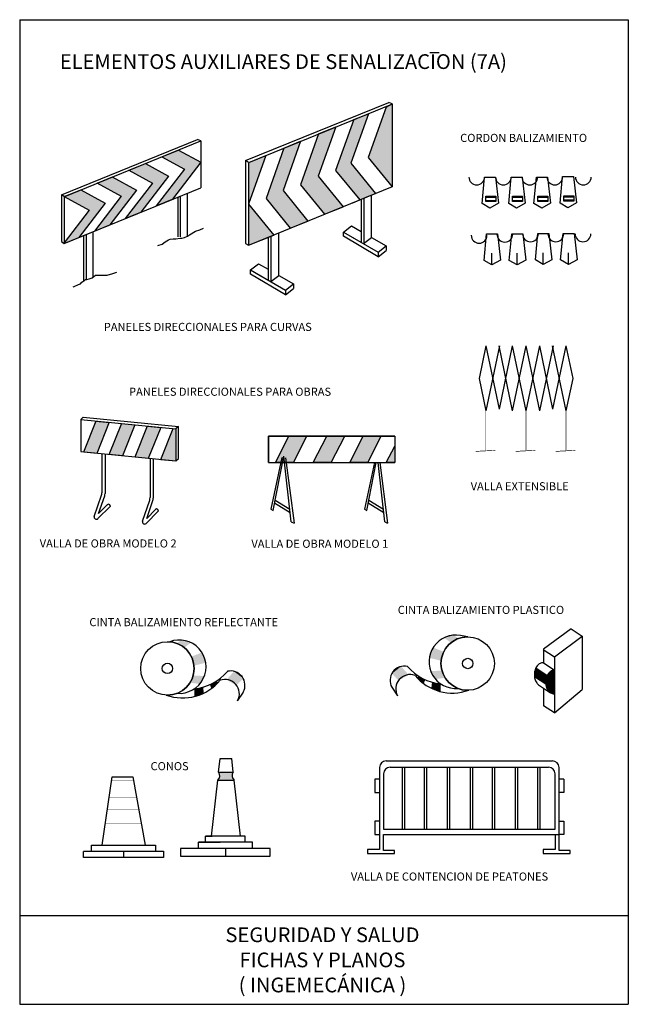
# Model space of a CAD drawing. Extents: x 106 to 271, y 34 to 301.
import ezdxf
from ezdxf.enums import TextEntityAlignment as Align

# ---------------------------------------------------------------- set-up
doc = ezdxf.new("R2010")
doc.units = 0
doc.header["$LTSCALE"] = 25
doc.header["$MEASUREMENT"] = 0
doc.linetypes.add('CONTINUA', pattern=[0])
doc.layers.get('0').update_dxf_attribs({"color": 3, "linetype": 'CONTINUA'})
doc.layers.add('TEXTOS', color=2, linetype='CONTINUA')
doc.styles.add('ROMANC', font='Romanc', dxfattribs={"height": 0.6})
doc.styles.add('ROMANS', font='Romans', dxfattribs={"height": 0.4})

# ---------------------------------------------------------------- blocks, each defined once
blk = doc.blocks.new('*X1')
at = {"color": 0}
for p, q in [((245.13, 123.76), (248.19, 121.72)), ((245.13, 123.64), (248.19, 121.6)), ((245.13, 123.52), (248.19, 121.48)), ((245.13, 123.4), (248.19, 121.36)), ((245.14, 123.99), (248.2, 121.95)), ((245.14, 123.88), (248.2, 121.84)), ((245.14, 123.28), (248.2, 121.23)), ((245.16, 124.11), (248.21, 122.07)), ((245.17, 124.22), (248.23, 122.18)), ((245.19, 124.33), (248.24, 122.29)), ((245.2, 124.44), (248.26, 122.4)), ((245.23, 124.54), (248.28, 122.5)), ((245.25, 124.65), (248.31, 122.61)), ((245.27, 124.75), (248.33, 122.71)), ((245.3, 124.85), (248.36, 122.81)), ((245.33, 124.95), (248.39, 122.91)), ((245.36, 125.05), (248.42, 123.01)), ((245.4, 125.15), (248.46, 123.11)), ((245.44, 125.24), (248.5, 123.2)), ((245.48, 125.34), (248.54, 123.29)), ((245.52, 125.43), (248.58, 123.39))]:
    blk.add_line(p, q, dxfattribs=at)
blk = doc.blocks.new('*X2')
at = {"color": 0}
for p, q in [((248.19, 121.8), (250.57, 123.66)), ((248.19, 121.67), (250.57, 123.53)), ((248.19, 121.54), (250.57, 123.41)), ((248.19, 121.41), (250.57, 123.28)), ((248.2, 121.93), (250.57, 123.79)), ((248.2, 121.29), (250.57, 123.15)), ((248.21, 122.07), (250.57, 123.92)), ((248.21, 121.17), (250.57, 123.02)), ((248.22, 121.05), (250.57, 122.9)), ((248.23, 122.21), (250.57, 124.04)), ((248.26, 122.35), (250.57, 124.17)), ((248.28, 122.5), (250.57, 124.3)), ((248.32, 122.66), (250.57, 124.42)), ((248.36, 122.82), (250.57, 124.55)), ((248.42, 122.99), (250.57, 124.68)), ((248.48, 123.17), (250.57, 124.81)), ((248.57, 123.36), (250.44, 124.83)), ((248.68, 123.58), (250.25, 124.81)), ((248.84, 123.83), (250.02, 124.76)), ((249.14, 124.2), (249.63, 124.58)), ((248.23, 120.94), (250.57, 122.77)), ((248.25, 120.83), (250.57, 122.64)), ((248.27, 120.71), (250.57, 122.52)), ((248.29, 120.6), (250.57, 122.39)), ((248.32, 120.5), (250.57, 122.26)), ((248.35, 120.39), (250.57, 122.13)), ((248.38, 120.29), (250.57, 122.01)), ((248.41, 120.19), (250.57, 121.88)), ((248.45, 120.09), (250.57, 121.75)), ((248.49, 119.99), (250.57, 121.63)), ((248.53, 119.9), (250.57, 121.5)), ((248.57, 119.81), (250.57, 121.37)), ((248.62, 119.71), (250.57, 121.24)), ((248.67, 119.63), (250.57, 121.12)), ((248.72, 119.54), (250.57, 120.99)), ((248.77, 119.45), (250.57, 120.86)), ((248.83, 119.37), (250.57, 120.74)), ((248.89, 119.29), (250.57, 120.61)), ((248.95, 119.21), (250.57, 120.48)), ((249.02, 119.14), (250.57, 120.35)), ((249.08, 119.06), (250.57, 120.23)), ((249.16, 118.99), (250.57, 120.1)), ((249.23, 118.92), (250.57, 119.97)), ((249.31, 118.86), (250.57, 119.85)), ((249.39, 118.8), (250.57, 119.72)), ((249.48, 118.74), (250.57, 119.59)), ((249.56, 118.68), (250.57, 119.46)), ((249.66, 118.62), (250.57, 119.34)), ((249.76, 118.57), (250.57, 119.21)), ((249.86, 118.53), (250.57, 119.08)), ((249.98, 118.49), (250.57, 118.95)), ((250.1, 118.46), (250.57, 118.83)), ((250.23, 118.44), (250.57, 118.7)), ((250.38, 118.43), (250.57, 118.57)), ((250.54, 118.43), (250.57, 118.45))]:
    blk.add_line(p, q, dxfattribs=at)

msp = doc.modelspace()

# ---------------------------------------------------------------- linework, layer by layer
at = {"color": 1}
for p, q in [((105.59, 301.24), (270.59, 301.24)), ((105.59, 301.24), (105.59, 34.24)), ((270.59, 301.24), (270.59, 34.24)), ((105.59, 34.24), (270.59, 34.24))]:
    msp.add_line(p, q, dxfattribs=at)
for p, q in [((166.8, 263.01), (205.65, 278.81)), ((167.72, 262.53), (206.45, 278.33)), ((204.92, 277.53), (206.56, 278.38)), ((206.56, 278.38), (205.65, 278.81)), ((206.56, 278.38), (206.56, 255.93)), ((200.12, 275.75), (195.36, 262.33)), ((196.14, 274.13), (200.12, 275.75)), ((204.92, 277.53), (200.08, 263.89)), ((196.14, 274.13), (191.25, 260.35)), ((186.61, 270.24), (181.72, 256.46)), ((191.27, 272.14), (186.53, 258.8)), ((186.61, 270.24), (191.27, 272.14)), ((116.9, 253.74), (153.84, 268.77)), ((117.79, 253.29), (154.7, 268.35)), ((154.7, 268.35), (153.84, 268.77)), ((154.7, 268.35), (154.7, 255.67)), ((181.73, 268.25), (177, 254.91)), ((177.21, 266.4), (181.73, 268.25)), ((144.15, 264.05), (148.62, 265.87)), ((148.62, 265.87), (154.7, 262.56)), ((172.33, 264.41), (167.64, 251.2)), ((167.72, 262.53), (172.33, 264.41)), ((177.21, 266.4), (172.37, 252.75)), ((176.79, 266.23), (177.21, 266.4)), ((135.22, 260.4), (139.69, 262.23)), ((139.69, 262.23), (145.9, 258.84)), ((144.15, 264.05), (150.23, 260.74)), ((154.7, 262.56), (147.05, 252.55)), ((166.8, 263.01), (166.8, 240.58)), ((167.63, 262.49), (166.8, 263.01)), ((166.8, 263.01), (166.8, 249.69)), ((167.64, 262.34), (167.64, 240.05)), ((195.36, 262.33), (202.06, 254.1)), ((200.08, 263.89), (206.56, 255.93)), ((135.22, 260.4), (141.57, 256.95)), ((150.23, 260.74), (142.58, 250.72)), ((191.25, 260.35), (197.77, 252.35)), ((126.48, 256.96), (133.08, 253.37)), ((126.61, 256.89), (130.76, 258.58)), ((130.65, 258.64), (137.25, 255.05)), ((141.57, 256.95), (134.21, 247.31)), ((145.9, 258.84), (138.4, 249.02)), ((181.72, 256.46), (188.24, 248.46)), ((186.53, 258.8), (193.28, 250.51)), ((230.93, 251.4), (231.63, 258.57)), ((231.63, 258.57), (234.59, 258.57)), ((234.59, 258.57), (235.43, 251.47)), ((238.16, 251.4), (238.86, 258.57)), ((238.86, 258.57), (241.82, 258.57)), ((241.82, 258.57), (242.66, 251.47)), ((245.01, 251.4), (245.71, 258.57)), ((245.71, 258.57), (248.66, 258.57)), ((248.66, 258.57), (249.51, 251.47)), ((252.08, 251.5), (252.78, 258.67)), ((252.78, 258.67), (255.73, 258.67)), ((255.73, 258.67), (256.57, 251.57)), ((116.9, 253.74), (116.9, 241.08)), ((117.69, 253.25), (116.9, 253.74)), ((117.69, 240.57), (154.7, 255.67)), ((117.69, 253.25), (122.16, 255.07)), ((122.16, 255.07), (128.76, 251.48)), ((137.25, 255.05), (130.03, 245.6)), ((151.02, 254.17), (151.02, 242.38)), ((206.56, 255.93), (167.77, 240.1)), ((177, 254.91), (183.75, 246.62)), ((201.01, 242.2), (201.01, 253.72)), ((117.69, 253.25), (124.43, 249.58)), ((117.69, 253.25), (117.69, 240.57)), ((128.76, 251.48), (121.66, 242.18)), ((133.08, 253.37), (125.84, 243.89)), ((142.58, 250.72), (147.05, 252.55)), ((148.48, 253.13), (149.13, 253.4)), ((148.48, 253.13), (148.48, 242.38)), ((149.13, 253.4), (149.13, 242.38)), ((167.64, 251.2), (174.46, 242.83)), ((172.37, 252.75), (178.95, 244.67)), ((195.91, 251.59), (200.2, 253.34)), ((198.17, 252.51), (198.17, 240.9)), ((198.85, 252.79), (198.85, 240.5)), ((233.04, 250.14), (230.93, 251.4)), ((231.99, 253.37), (234.66, 253.37)), ((231.99, 251.9), (231.99, 253.37)), ((234.66, 253.02), (231.99, 253.02)), ((231.99, 251.9), (231.99, 252.25)), ((231.99, 252.25), (234.66, 252.25)), ((234.66, 251.9), (231.99, 251.9)), ((235.43, 251.47), (233.04, 250.14)), ((234.66, 253.37), (234.66, 253.02)), ((234.66, 253.37), (234.66, 251.9)), ((240.27, 250.14), (238.16, 251.4)), ((239.22, 253.37), (241.89, 253.37)), ((239.22, 251.9), (239.22, 253.37)), ((241.89, 253.02), (239.22, 253.02)), ((239.22, 251.9), (239.22, 252.25)), ((239.22, 252.25), (241.89, 252.25)), ((241.89, 251.9), (239.22, 251.9)), ((242.66, 251.47), (240.27, 250.14)), ((241.89, 253.37), (241.89, 253.02)), ((241.89, 253.37), (241.89, 251.9)), ((247.12, 250.14), (245.01, 251.4)), ((246.07, 253.37), (248.73, 253.37)), ((246.07, 251.9), (246.07, 253.37)), ((248.73, 253.02), (246.07, 253.02)), ((246.07, 251.9), (246.07, 252.25)), ((246.07, 252.25), (248.73, 252.25)), ((248.73, 251.9), (246.07, 251.9)), ((249.51, 251.47), (247.12, 250.14)), ((248.73, 253.37), (248.73, 253.02)), ((248.73, 253.37), (248.73, 251.9)), ((254.18, 250.24), (252.08, 251.5)), ((253.13, 251.99), (253.13, 253.47)), ((253.13, 253.47), (255.8, 253.47)), ((255.8, 253.12), (253.13, 253.12)), ((253.13, 252.35), (255.8, 252.35)), ((253.13, 251.99), (253.13, 252.35)), ((255.8, 251.99), (253.13, 251.99)), ((256.57, 251.57), (254.18, 250.24)), ((255.8, 253.47), (255.8, 251.99)), ((255.8, 253.47), (255.8, 253.12)), ((124.43, 249.58), (117.69, 240.76)), ((134.21, 247.31), (138.4, 249.02)), ((188.24, 248.46), (193.28, 250.51)), ((178.95, 244.67), (183.75, 246.62)), ((122.92, 242.7), (125.46, 243.74)), ((125.46, 243.74), (125.46, 231.43)), ((125.84, 243.89), (130.03, 245.6)), ((175.81, 231.91), (175.81, 243.43)), ((193.38, 243.66), (195.55, 245.35)), ((193.38, 243.66), (196.4, 241.92)), ((193.38, 242.49), (193.38, 243.66)), ((193.38, 243.66), (202.81, 238.21)), ((195.55, 245.35), (198.17, 243.84)), ((231.48, 235.98), (232.18, 243.15)), ((232.18, 243.15), (235.13, 243.15)), ((235.13, 243.15), (235.98, 236.05)), ((238.33, 235.98), (239.03, 243.15)), ((239.03, 243.15), (241.98, 243.15)), ((241.98, 243.15), (242.83, 236.05)), ((245.39, 236.08), (246.1, 243.25)), ((246.1, 243.25), (249.05, 243.25)), ((249.05, 243.25), (249.89, 236.15)), ((252.24, 236.08), (252.95, 243.25)), ((252.95, 243.25), (255.9, 243.25)), ((255.9, 243.25), (256.74, 236.15)), ((116.9, 241.08), (117.69, 240.59)), ((117.69, 240.57), (121.66, 242.18)), ((122.92, 242.7), (122.92, 230.35)), ((123.57, 242.96), (123.57, 230.77)), ((166.8, 240.58), (167.64, 240.05)), ((167.64, 240.05), (174.46, 242.83)), ((172.96, 242.22), (172.96, 230.61)), ((173.65, 242.5), (173.65, 230.22)), ((202.81, 236.95), (193.38, 242.49)), ((198.84, 240.51), (201.01, 242.2)), ((201.01, 242.2), (204.98, 239.9)), ((202.81, 238.21), (204.98, 239.9)), ((202.81, 236.95), (204.98, 238.64)), ((202.81, 238.21), (202.81, 236.95)), ((204.98, 239.9), (204.98, 238.64)), ((233.59, 234.72), (233.59, 237.95)), ((240.44, 234.72), (240.44, 237.95)), ((247.5, 234.82), (247.5, 238.05)), ((254.35, 234.82), (254.35, 238.05)), ((168.18, 233.38), (170.35, 235.06)), ((170.35, 235.06), (172.96, 233.55)), ((233.59, 234.72), (231.48, 235.98)), ((235.98, 236.05), (233.59, 234.72)), ((240.44, 234.72), (238.33, 235.98)), ((242.83, 236.05), (240.44, 234.72)), ((247.5, 234.82), (245.39, 236.08)), ((249.89, 236.15), (247.5, 234.82)), ((254.35, 234.82), (252.24, 236.08)), ((256.74, 236.15), (254.35, 234.82)), ((168.18, 233.38), (177.61, 227.93)), ((168.18, 232.21), (168.18, 233.38)), ((168.18, 233.38), (171.2, 231.63)), ((177.61, 226.66), (168.18, 232.21)), ((173.64, 230.22), (175.81, 231.91)), ((175.81, 231.91), (179.78, 229.61)), ((177.61, 227.93), (179.78, 229.61)), ((177.61, 226.66), (179.78, 228.35)), ((177.61, 227.93), (177.61, 226.66)), ((179.78, 229.61), (179.78, 228.35)), ((231.97, 212.77), (230.13, 203.97)), ((231.97, 212.77), (235.55, 195.63)), ((235.65, 212.77), (231.97, 195.17)), ((235.45, 212.77), (239.14, 195.17)), ((239.14, 212.77), (235.55, 195.63)), ((239.14, 212.77), (242.82, 195.17)), ((242.82, 212.77), (239.14, 195.17)), ((242.82, 212.77), (246.5, 195.17)), ((246.5, 212.77), (242.82, 195.17)), ((246.5, 212.77), (250.08, 195.63)), ((250.18, 212.77), (246.5, 195.17)), ((249.99, 212.77), (253.67, 195.17)), ((253.67, 212.77), (250.08, 195.63)), ((253.67, 212.77), (255.51, 203.97)), ((230.13, 203.97), (231.97, 195.17)), ((255.51, 203.97), (253.67, 195.17)), ((122.82, 193.45), (122.18, 192.81)), ((122.18, 192.81), (147.96, 190.27)), ((122.18, 192.81), (122.18, 184.14)), ((122.82, 193.45), (148.6, 190.91)), ((122.94, 184.07), (126.29, 192.49)), ((126.26, 192.41), (129.9, 192.05)), ((126.58, 183.71), (129.94, 192.15)), ((129.88, 183.36), (133.24, 191.8)), ((133.21, 191.72), (136.85, 191.37)), ((133.53, 183.02), (136.88, 191.44)), ((136.91, 182.69), (140.26, 191.11)), ((140.23, 191.03), (143.88, 190.68)), ((140.55, 182.33), (143.91, 190.75)), ((143.86, 182.01), (147.18, 190.35)), ((148.6, 190.91), (147.96, 190.27)), ((147.96, 190.27), (147.96, 181.6)), ((148.6, 182.24), (148.6, 190.91)), ((173.02, 188.29), (207.25, 188.29)), ((173.02, 181.17), (173.02, 188.29)), ((174.94, 181.17), (178.58, 188.29)), ((178.58, 188.29), (183.45, 188.29)), ((179.8, 181.17), (183.45, 188.29)), ((185.19, 181.17), (188.83, 188.29)), ((188.83, 188.29), (193.7, 188.29)), ((190.05, 181.17), (193.7, 188.29)), ((195.09, 181.17), (198.74, 188.29)), ((198.74, 188.29), (203.6, 188.29)), ((199.95, 181.17), (203.6, 188.29)), ((204.99, 181.17), (207.25, 185.58)), ((122.18, 184.14), (147.96, 181.6)), ((122.94, 184.07), (126.58, 183.71)), ((127.89, 183.58), (127.89, 172.91)), ((128.74, 183.49), (128.74, 172.76)), ((129.89, 183.38), (133.53, 183.02)), ((136.91, 182.69), (140.55, 182.33)), ((140.94, 182.29), (140.94, 171.63)), ((141.78, 182.21), (141.78, 171.47)), ((143.86, 182.01), (147.96, 181.6)), ((147.96, 181.6), (148.6, 182.24)), ((176.67, 182.5), (173.7, 168.46)), ((174.28, 168.11), (177.19, 182.85)), ((179.22, 165.07), (177.19, 182.85)), ((177.69, 182.46), (179.96, 164.67)), ((179.8, 181.17), (174.94, 181.17)), ((190.05, 181.17), (185.19, 181.17)), ((199.95, 181.17), (195.09, 181.17)), ((201.77, 181.17), (199.08, 168.46)), ((199.66, 168.11), (202.24, 181.17)), ((204.6, 165.07), (202.76, 181.17)), ((203.23, 181.17), (205.34, 164.67)), ((207.25, 181.17), (204.99, 181.17)), ((125.82, 166.55), (127.78, 172.26)), ((126.98, 167.3), (128.63, 172.11)), ((138.87, 165.27), (140.83, 170.98)), ((174.83, 170.92), (178.83, 168.46)), ((200.21, 170.92), (204.21, 168.46)), ((130.09, 169.21), (126.81, 165.93)), ((129.4, 169.73), (126.98, 167.3)), ((130.09, 169.44), (130.09, 169.21)), ((140.02, 166.01), (141.68, 170.82)), ((142.45, 168.44), (140.02, 166.01)), ((173.7, 168.46), (174.28, 168.11)), ((174.7, 170.23), (178.93, 167.62)), ((199.08, 168.46), (199.66, 168.11)), ((200.08, 170.23), (204.31, 167.62)), ((143.13, 167.92), (139.86, 164.65)), ((143.13, 168.16), (143.13, 167.92)), ((179.22, 165.07), (179.96, 164.67)), ((204.6, 165.07), (205.34, 164.67)), ((227.05, 133.89), (225.1, 134.24)), ((247.51, 126.88), (250.57, 124.84)), ((245.15, 123.16), (248.21, 121.12)), ((245.53, 125.44), (248.58, 123.4)), ((250.57, 124.84), (250.57, 118.43)), ((206.48, 120.2), (208.01, 117.91)), ((246.48, 120.73), (249.54, 118.69)), ((166.21, 118.87), (164.68, 116.59)), ((159.53, 97.21), (159.93, 100.85)), ((159.93, 100.85), (163.08, 100.85)), ((163.48, 97.21), (163.08, 100.85)), ((204.96, 100.26), (250, 100.26)), ((159.53, 97.21), (163.48, 97.21)), ((203.14, 98.44), (203.14, 80.27)), ((204.21, 96.72), (204.21, 81.77)), ((206.04, 98.55), (248.93, 98.55)), ((209.36, 81.77), (209.36, 98.55)), ((210, 81.77), (210, 98.55)), ((215.36, 81.77), (215.36, 98.55)), ((216.01, 81.77), (216.01, 98.55)), ((221.58, 81.77), (221.58, 98.55)), ((222.23, 81.77), (222.23, 98.55)), ((227.8, 81.77), (227.8, 98.55)), ((228.45, 81.77), (228.45, 98.55)), ((233.81, 81.77), (233.81, 98.55)), ((234.45, 81.77), (234.45, 98.55)), ((240.03, 81.77), (240.03, 98.55)), ((240.67, 81.77), (240.67, 98.55)), ((246.04, 81.77), (246.04, 98.55)), ((246.68, 81.77), (246.68, 98.55)), ((250.76, 81.77), (250.76, 96.72)), ((251.83, 80.27), (251.83, 98.44)), ((127.99, 77.39), (130.62, 95.94)), ((130.62, 95.94), (136.29, 95.94)), ((136.29, 95.94), (139.61, 77.39)), ((157.61, 79.83), (159.29, 95)), ((159.29, 95), (163.73, 95)), ((165.41, 79.83), (163.73, 95)), ((201.85, 95.33), (201.85, 91.68)), ((203.14, 95.33), (201.85, 95.33)), ((253.11, 95.33), (251.83, 95.33)), ((253.11, 95.33), (253.11, 91.68)), ((201.85, 91.68), (203.14, 91.68)), ((253.11, 91.68), (251.83, 91.68)), ((203.14, 83.92), (201.85, 83.92)), ((201.85, 83.92), (201.85, 80.27)), ((251.83, 83.92), (253.11, 83.92)), ((253.11, 83.92), (253.11, 80.27)), ((201.85, 80.27), (203.14, 80.27)), ((203.14, 80.27), (203.14, 76.19)), ((204.21, 81.77), (250.76, 81.77)), ((204.21, 75.98), (204.21, 80.27)), ((204.21, 80.27), (250.76, 80.27)), ((250.54, 80.27), (251.83, 80.27)), ((250.76, 80.27), (250.76, 76.19)), ((251.83, 75.98), (251.83, 80.27)), ((253.11, 80.27), (251.83, 80.27)), ((168.69, 78.17), (154.04, 78.17)), ((154.04, 78.17), (159.98, 78.17)), ((154.04, 76.51), (154.04, 78.17)), ((166.76, 79.83), (155.97, 79.83)), ((155.97, 79.83), (157.77, 79.83)), ((155.97, 78.17), (155.97, 79.83)), ((166.76, 78.17), (166.76, 79.83)), ((168.69, 76.51), (168.69, 78.17)), ((122.87, 75.73), (144.58, 75.73)), ((122.87, 74.04), (122.87, 75.7)), ((125.09, 77.39), (142.37, 77.39)), ((125.09, 75.73), (125.09, 77.39)), ((133.73, 75.73), (133.73, 74.07)), ((142.37, 77.39), (142.37, 75.73)), ((144.58, 75.73), (144.58, 74.07)), ((149.2, 76.51), (149.2, 74.44)), ((173.53, 76.51), (149.2, 76.51)), ((161.36, 76.51), (161.36, 74.44)), ((173.53, 74.44), (173.53, 76.51)), ((199.92, 76.19), (199.92, 75.12)), ((203.14, 76.19), (199.92, 76.19)), ((199.92, 75.12), (207.21, 75.12)), ((207.21, 75.98), (204.21, 75.98)), ((207.21, 75.12), (207.21, 75.98)), ((250.76, 76.19), (247.54, 76.19)), ((247.54, 76.19), (247.54, 75.12)), ((247.54, 75.12), (254.83, 75.12)), ((254.83, 75.98), (251.83, 75.98)), ((254.83, 75.12), (254.83, 75.98)), ((144.58, 74.07), (122.87, 74.07)), ((149.2, 74.44), (173.53, 74.44))]:
    msp.add_line(p, q)
at = {"color": 7}
for p, q in [((207.25, 188.29), (173.02, 188.29)), ((173.02, 188.29), (173.02, 181.17))]:
    msp.add_line(p, q, dxfattribs=at)
at = {"color": 5}
for p, q in [((207.25, 188.29), (207.25, 181.17)), ((173.02, 181.17), (207.25, 181.17)), ((255.06, 136.07), (247.6, 130.54)), ((250.57, 128.43), (258.06, 134.06)), ((255.06, 136.07), (258.06, 134.06)), ((258.06, 134.06), (258.06, 119.64)), ((247.51, 130.47), (250.57, 128.43)), ((247.6, 130.54), (247.6, 126.82)), ((250.57, 128.43), (250.57, 124.84)), ((247.6, 119.99), (247.6, 115.21)), ((250.57, 113.27), (258.06, 119.64)), ((250.57, 118.43), (250.57, 113.27)), ((250.57, 113.27), (247.6, 115.21)), ((270.59, 58.24), (105.59, 58.24)), ((270.59, 58.24), (105.59, 58.24))]:
    msp.add_line(p, q, dxfattribs=at)
for points in [[(143.05, 240.01), (144.22, 240.34), (145.06, 241.01), (145.9, 241.52), (146.4, 241.69), (147.24, 241.85), (147.91, 241.85), (149.09, 242.02), (149.59, 242.02), (150.26, 242.19), (151.1, 242.53), (151.44, 242.69), (151.6, 242.86), (153.28, 243.87), (154.46, 244.21), (155.46, 244.71)], [(120.06, 228.75), (120.39, 228.92), (121.57, 229.42), (122.07, 229.59), (122.41, 230.09), (122.74, 230.26), (123.08, 230.43), (123.41, 230.77), (123.75, 230.77), (124.42, 230.93), (125.26, 231.27), (126.1, 231.94), (127.78, 231.94), (129.29, 231.94), (130.8, 232.45), (131.97, 232.78)]]:
    msp.add_lwpolyline(points)
for points, const_width in [([(231.97, 195.17), (231.97, 184.32), (229.22, 184.18)], 0.165), ([(242.82, 195.17), (242.82, 184.32), (240.07, 184.18)], 0.165), ([(253.67, 195.17), (253.67, 184.32), (250.93, 184.18)], 0.165), ([(229.22, 184.17), (234.52, 184.45)], 0.165), ([(240.08, 184.17), (245.37, 184.45)], 0.165), ([(250.93, 184.17), (256.22, 184.45)], 0.165), ([(130.46, 94.81), (136.56, 94.81)], 0.118), ([(129.83, 90.4), (137.26, 90.4)], 0.118), ([(129.34, 86.95), (137.81, 86.95)], 0.118), ([(128.84, 83.38), (138.36, 83.38)], 0.118)]:
    msp.add_lwpolyline(points, dxfattribs=dict(const_width=const_width))
for points in [[(247.51, 126.88, 0.13172), (246.66, 126.67, 0.106623), (245.86, 125.98, 0.047477), (245.53, 125.44, 0.072299)], [(245.53, 125.44, 0.035911), (245.35, 124.99, 0.072299), (245.13, 123.73, 0.031819), (245.15, 123.16, 0.083531)], [(245.15, 123.16, 0.040387), (245.28, 122.45, 0.083531), (245.75, 121.44, 0.102312), (246.48, 120.73, 0.13172)], [(248.58, 123.4, 0.035911), (248.4, 122.95, 0.072299), (248.19, 121.69, 0.031819), (248.21, 121.12, 0.083531)], [(250.57, 124.84, 0.13172), (249.72, 124.63, 0.106623), (248.92, 123.94, 0.047477), (248.58, 123.4, 0.072299)], [(248.21, 121.12, 0.040387), (248.34, 120.41, 0.083531), (248.81, 119.4, 0.106623), (249.58, 118.67, 0.13172), (250.41, 118.43, 0.023362), (250.57, 118.43, 0.106623)]]:
    msp.add_lwpolyline(points, format="xyb")
for centre in [(227.05, 126.65), (145.65, 125.32)]:
    msp.add_circle(centre, 7.24, dxfattribs=at)
for centre in [(145.65, 125.32), (227.05, 126.65)]:
    msp.add_circle(centre, 1.41)
for centre, radius, start, end in [((229.5, 258.57), 2.14, 180, 0), ((236.73, 258.57), 2.14, 180, 0), ((243.9, 258.58), 2.14, 180, 0), ((250.65, 258.58), 2.14, 180, 0), ((258.41, 258.57), 2.14, 180, 0), ((237.12, 243.06), 2.14, 180, 0), ((244.06, 243.16), 2.14, 180, 0), ((250.93, 243.16), 2.14, 180, 0), ((258.3, 243.15), 2.14, 180, 0), ((230.14, 242.77), 2.14, 180, 0), ((125.89, 172.91), 2, 341.0567, 0), ((126.74, 172.76), 2, 341.0567, 0), ((138.94, 171.63), 2, 341.0567, 0), ((139.78, 171.47), 2, 341.0567, 0), ((129.69, 169.44), 0.4, 0, 135.0191), ((142.73, 168.16), 0.4, 0, 135.0191), ((126.39, 166.35), 0.6, 161.0567, 315.0191), ((139.44, 165.07), 0.6, 161.0567, 315.0191), ((223.82, 127.11), 7.24, 79.8804, 274.8497), ((227.05, 126.65), 7.24, 90, 270), ((145.65, 125.32), 7.24, 270, 90), ((148.87, 125.78), 7.24, 265.1503, 111.1213), ((209.88, 122.07), 3.88, 77.2286, 208.8231), ((220.89, 134.29), 13.19, 219.7459, 264.8668), ((151.81, 132.83), 13.06, 275.1755, 320.5256), ((162.76, 120.72), 3.91, 331.8224, 102.8895), ((211.46, 119.74), 3.91, 70.3985, 208.1776), ((222.88, 131.7), 13.06, 219.3295, 290.0375), ((149.81, 130.38), 13.06, 249.9625, 320.6705), ((161.23, 118.42), 3.91, 331.8224, 109.6015), ((204.96, 98.44), 1.82, 90, 180), ((250, 98.44), 1.82, 0, 90), ((158.12, 96.24), 1.71, 313.056, 34.3192), ((164.9, 96.24), 1.71, 145.6808, 226.944), ((206.04, 96.72), 1.82, 90, 180), ((248.93, 96.72), 1.82, 0, 90)]:
    msp.add_arc(centre, radius, start, end)
for points in [[(200.08, 263.89), (204.92, 277.53), (206.45, 278.33)], [(206.56, 255.93), (200.08, 263.89), (206.45, 278.33)], [(206.45, 278.33), (201.21, 265.59), (206.56, 255.93)], [(195.36, 262.33), (191.25, 260.35), (200.12, 275.75), (196.14, 274.12)], [(186.61, 270.24), (191.27, 272.14), (181.72, 256.46), (186.53, 258.8)], [(177, 254.91), (172.37, 252.75), (181.73, 268.24), (177.21, 266.4)], [(144.15, 264.05), (148.62, 265.87), (150.23, 260.74), (154.7, 262.56)], [(167.72, 262.53), (172.33, 264.41), (167.64, 251.2)], [(145.9, 258.84), (141.57, 256.95), (139.69, 262.23), (135.22, 260.4)], [(154.7, 262.56), (150.23, 260.74), (147.05, 252.55), (142.58, 250.72)], [(197.77, 252.35), (202.06, 254.1), (191.25, 260.35), (195.36, 262.33)], [(126.61, 256.89), (130.76, 258.58), (133.08, 253.37), (137.25, 255.05)], [(134.21, 247.31), (138.4, 249.02), (141.57, 256.95), (145.9, 258.84)], [(186.53, 258.8), (181.72, 256.46), (193.28, 250.51), (188.24, 248.46)], [(122.16, 255.07), (117.69, 253.25), (128.76, 251.48), (124.43, 249.58)], [(137.25, 255.05), (133.08, 253.37), (130.03, 245.6), (125.84, 243.89)], [(178.95, 244.67), (172.37, 252.75), (177, 254.91)], [(177, 254.91), (178.95, 244.67), (183.75, 246.62)], [(128.76, 251.48), (124.43, 249.58), (121.66, 242.18), (117.69, 240.76)], [(167.64, 251.2), (167.64, 240.05), (174.46, 242.83)], [(126.26, 192.41), (129.9, 192.05), (122.94, 184.07), (126.58, 183.71)], [(129.89, 183.38), (133.53, 183.02), (133.21, 191.72), (136.85, 191.37)], [(140.23, 191.03), (143.88, 190.68), (136.91, 182.69), (140.55, 182.33)], [(143.86, 182.01), (147.96, 181.6), (147.18, 190.35), (147.96, 190.27)], [(178.58, 188.29), (183.45, 188.29), (174.94, 181.17), (179.8, 181.17)], [(188.83, 188.29), (193.7, 188.29), (185.19, 181.17), (190.05, 181.17)], [(198.74, 188.29), (203.6, 188.29), (195.09, 181.17), (199.95, 181.17)], [(204.99, 181.17), (207.25, 181.17), (207.25, 185.58)], [(150.22, 130.97), (151.94, 132.24), (148.02, 132.1), (149.4, 132.97)], [(149.51, 132.97), (151.03, 132.75), (151.96, 132.27)], [(155.02, 129.65), (152.06, 128.49), (155.92, 126.84), (152.81, 126.05)], [(151.69, 121.45), (154.35, 121.11), (152.63, 123.43), (155.54, 123.25)], [(154.38, 121.19), (155.13, 122.01), (155.54, 123.17)], [(161.64, 122.24), (163.66, 124.48), (164.37, 120.7), (166.24, 122.57)], [(163.7, 124.52), (164.33, 124.33), (166.17, 122.61), (165.45, 123.55)], [(152.96, 119.84), (155.32, 120.25), (152.96, 117.67), (155.51, 118.64)], [(159.36, 121.56), (158.87, 121.82), (157.53, 119.88), (157.15, 120.93)], [(159.53, 97.21), (159.81, 96.46), (163.48, 97.21)], [(159.68, 95.53), (163.18, 96.37), (163.32, 95.55)], [(163.48, 97.21), (159.69, 95.57), (159.82, 96.43)], [(163.48, 97.21), (163.19, 96.37), (159.7, 95.54)], [(159.29, 95), (159.68, 95.54), (163.73, 95)], [(163.73, 95), (163.34, 95.53), (159.72, 95.55)]]:
    msp.add_solid(points)
at = {"color": 4}
for points in [[(223.18, 134.3), (221.66, 134.08), (220.73, 133.6)], [(222.48, 132.3), (220.76, 133.57), (224.67, 133.43), (223.29, 134.3)], [(217.67, 130.97), (220.63, 129.81), (216.78, 128.17), (219.88, 127.38)], [(211.05, 123.56), (209.03, 125.81), (208.32, 122.03), (206.45, 123.9)], [(209, 125.85), (208.36, 125.66), (206.53, 123.94), (207.24, 124.87)], [(213.33, 122.89), (213.82, 123.15), (215.17, 121.21), (215.54, 122.25)], [(221, 122.78), (218.35, 122.44), (220.07, 124.76), (217.15, 124.57)], [(218.31, 122.52), (217.56, 123.34), (217.15, 124.5)], [(219.73, 121.17), (217.37, 121.58), (219.73, 119), (217.19, 119.97)]]:
    msp.add_solid(points, dxfattribs=at)
at = {"layer": 'TEXTOS', "color": 5}
msp.add_line((216.74, 292.3), (219.28, 292.3), dxfattribs=at)

# ---------------------------------------------------------------- block references
msp.add_blockref('*X1', (0, 0))
at = {"color": 4}
msp.add_blockref('*X2', (0, 0), dxfattribs=at)

# ---------------------------------------------------------------- texts
at = {"layer": 'TEXTOS', "color": 5, "style": 'ROMANS'}
msp.add_text('ELEMENTOS AUXILIARES DE SENALIZACION (7A)', height=4, dxfattribs=at).set_placement((116.47, 287.87))
at = {"layer": 'TEXTOS', "style": 'ROMANS'}
for s, p in [('CORDON BALIZAMIENTO', (225.01, 268.08)), ('PANELES DIRECCIONALES PARA CURVAS', (128.39, 216.83)), ('PANELES DIRECCIONALES PARA OBRAS', (135.24, 199.25)), ('VALLA EXTENSIBLE', (227.86, 173.62)), ('VALLA DE OBRA MODELO 2', (111.02, 158.11)), ('VALLA DE OBRA MODELO 1', (168.4, 158.03)), ('CINTA BALIZAMIENTO PLASTICO', (208.09, 140.09)), ('CINTA BALIZAMIENTO REFLECTANTE', (124.48, 136.77)), ('CONOS', (141.07, 97.71)), ('VALLA DE CONTENCION DE PEATONES', (195.39, 67.78))]:
    msp.add_text(s, height=2.2, dxfattribs=at).set_placement(p)
at = {"layer": 'TEXTOS', "style": 'ROMANC'}
for s, p in [('SEGURIDAD Y SALUD', (187.68, 51.09)), ('FICHAS Y PLANOS', (187.68, 44.28)), ('( INGEMECÁNICA )', (187.68, 37.48))]:
    msp.add_text(s, height=4, dxfattribs=at).set_placement(p, align=Align.CENTER)

doc.saveas('drawing.dxf')
